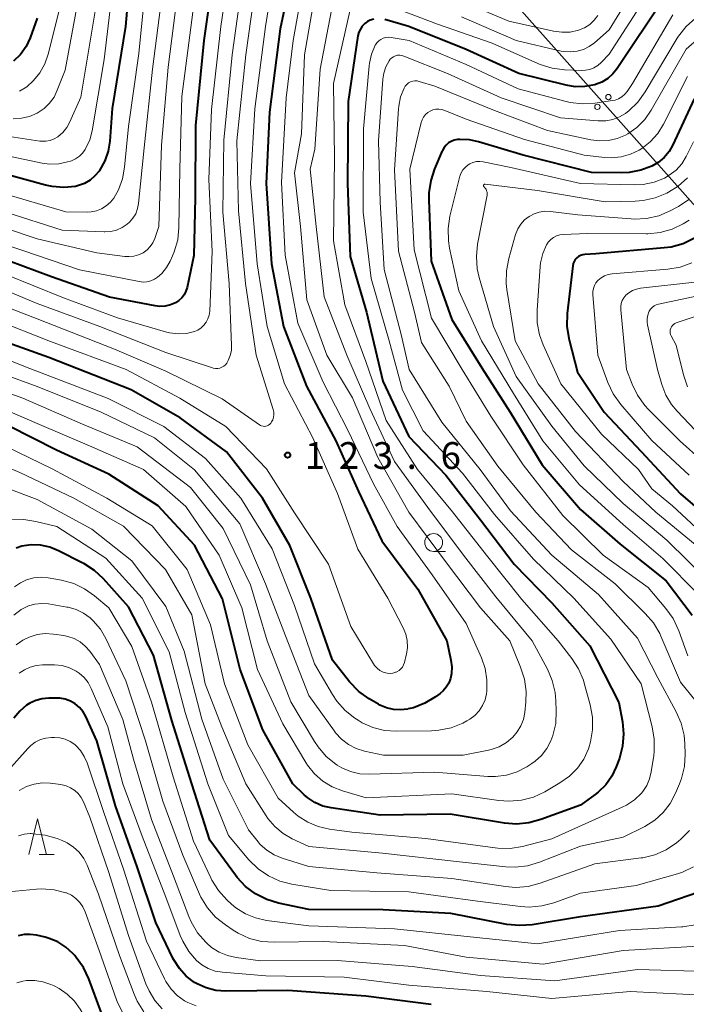
# Model space of a CAD drawing. Units: metres. Extents: x -74000 to -72000, y 28500 to 30001.
# Drawn here: x -73405 to -73312, y 29752 to 29890 of the extents above; entities that cross this region are included whole.
import ezdxf

# ---------------------------------------------------------------- set-up
doc = ezdxf.new("R2010")
doc.units = ezdxf.units.M
for name, color, linetype, lineweight in [('426500_送電線', 7, 'Continuous', 30), ('633100_広葉樹林', 7, 'Continuous', 13), ('633200_針葉樹林', 7, 'Continuous', 13), ('710100_等高線(計曲線)', 7, 'Continuous', 40), ('710200_等高線(主曲線)', 7, 'Continuous', 13), ('731200_図化機測定による標高点', 7, 'Continuous', 40)]:
    doc.layers.add(name, color=color, linetype=linetype, lineweight=lineweight)
doc.styles.add('Style-WORKING', font='MS Gothic.ttf')

msp = doc.modelspace()

# ---------------------------------------------------------------- linework, layer by layer
at = {"layer": '426500_送電線', "linetype": 'Continuous', "lineweight": 13, "flags": 128}
msp.add_lwpolyline([(-73431.68, 30000), (-73396.04, 29959.6), (-73100.59, 29627.35), (-72968.41, 29476.48), (-72817.72, 29304.47), (-72807.48, 29298.97), (-72806.3, 29284.61), (-72846.49, 29051.41)], dxfattribs=at)
at = {"layer": '426500_送電線', "linetype": 'Continuous', "lineweight": 13}
for centre in [(-73323.08, 29879.11), (-73324.63, 29877.74)]:
    msp.add_circle(centre, 0.375, dxfattribs=at)
at = {"layer": '633100_広葉樹林', "linetype": 'Continuous', "lineweight": 13}
msp.add_line((-73347.54, 29815.53), (-73345.87, 29815.53), dxfattribs=at)
msp.add_circle((-73347.54, 29816.78), 1.25, dxfattribs=at)
at = {"layer": '633200_針葉樹林', "linetype": 'Continuous', "lineweight": 13}
msp.add_line((-73402.73, 29773.11), (-73400.65, 29773.11), dxfattribs=at)
at = {"layer": '633200_針葉樹林', "linetype": 'Continuous', "lineweight": 13, "flags": 128}
msp.add_lwpolyline([(-73404.19, 29773.11), (-73402.94, 29778.11), (-73401.69, 29773.11)], dxfattribs=at)
at = {"layer": '710100_等高線(計曲線)', "linetype": 'Continuous', "lineweight": 40, "flags": 128}
for points, elevation in [([(-73389.69, 29900.31), (-73390.63, 29889), (-73392.5, 29877.5), (-73392.84, 29872.94), (-73393.06, 29871.52), (-73393.54, 29870.17)], 140), ([(-73366.8, 29899), (-73369, 29888.66), (-73370.49, 29877), (-73370.99, 29867.01), (-73370.24, 29855.76), (-73368.56, 29847), (-73365.34, 29838.66), (-73361.24, 29831), (-73358.07, 29823.93), (-73354.77, 29817), (-73349.75, 29810.25), (-73345.7, 29803), (-73345.12, 29800.3), (-73345.01, 29799.37), (-73345.05, 29798.43), (-73345.2, 29797.72), (-73345.43, 29797.1), (-73345.77, 29796.52), (-73346.21, 29796.02), (-73346.62, 29795.66), (-73347.28, 29795.18), (-73348.76, 29794.29), (-73350.37, 29793.66), (-73351.09, 29793.48), (-73351.17, 29793.46), (-73352.16, 29793.34), (-73353.16, 29793.39)], 120), ([(-73378.14, 29897.86), (-73379.68, 29887), (-73380.86, 29875.14), (-73380.9, 29865), (-73381.08, 29856.92), (-73382.02, 29852.47), (-73382.19, 29851.94), (-73382.44, 29851.44), (-73382.77, 29851), (-73383.18, 29850.62), (-73383.67, 29850.3), (-73384.36, 29850.01), (-73385.1, 29849.85), (-73385.86, 29849.81), (-73386.48, 29849.88), (-73392.91, 29851.09), (-73401, 29853.95), (-73409.07, 29856.93)], 130), ([(-73315.3, 29893), (-73321.85, 29883.1), (-73322.46, 29882.35), (-73323.18, 29881.71), (-73324, 29881.2), (-73324.9, 29880.85), (-73325, 29880.82), (-73326.36, 29880.57), (-73327.74, 29880.56), (-73329.01, 29880.77), (-73335.6, 29882.4), (-73343, 29885.78), (-73351.02, 29888.98), (-73354.36, 29889.98)], 110), ([(-73403, 29890.16), (-73404, 29887.4), (-73404.57, 29886.17), (-73405.35, 29885.06), (-73406.3, 29884.11)], 150), ([(-73355.92, 29890.03), (-73356.42, 29889.86), (-73356.78, 29889.68), (-73357.17, 29889.39), (-73357.52, 29889.04), (-73357.79, 29888.63), (-73357.99, 29888.19), (-73358.12, 29887.69), (-73359.51, 29878.49), (-73359.61, 29867), (-73359.22, 29856.78), (-73356.95, 29849), (-73354.63, 29839.37), (-73351, 29831.62)], 110), ([(-73311.09, 29878.85), (-73314.07, 29872.42), (-73314.6, 29871.48), (-73315.29, 29870.66), (-73316.12, 29869.96), (-73317, 29869.45), (-73318.56, 29868.86), (-73320.19, 29868.55), (-73321.22, 29868.51), (-73325.45, 29868.55), (-73335, 29870.98), (-73341.24, 29872.86), (-73342.54, 29873.14)], 100), ([(-73342.54, 29873.14), (-73343.87, 29873.18), (-73344.21, 29873.15), (-73344.65, 29873.07), (-73345.07, 29872.91), (-73345.46, 29872.68), (-73345.8, 29872.39), (-73346.08, 29872.04), (-73346.3, 29871.65), (-73346.32, 29871.6), (-73347.41, 29869.08), (-73347.95, 29867.42), (-73348.2, 29865.7), (-73348.21, 29864.74), (-73347.87, 29856.13), (-73345, 29848), (-73340.8, 29841.2), (-73336.82, 29835), (-73332.35, 29827.65), (-73327, 29821.4), (-73321.45, 29816.55), (-73315, 29811.43), (-73311.38, 29806.62)], 100), ([(-73393.54, 29870.17), (-73394.28, 29868.85), (-73394.34, 29868.76), (-73394.92, 29868.07), (-73395.6, 29867.48), (-73396.38, 29867.03), (-73397.23, 29866.71), (-73397.66, 29866.61), (-73399.3, 29866.46), (-73400.93, 29866.59), (-73401.84, 29866.79), (-73407.62, 29868.38)], 140), ([(-73311.05, 29859.34), (-73312.62, 29858.59), (-73314.3, 29858.12), (-73315.26, 29857.99), (-73324.83, 29857.17), (-73326.37, 29857.08), (-73326.68, 29857.04), (-73326.98, 29856.94), (-73327.26, 29856.79), (-73327.51, 29856.6), (-73327.72, 29856.36), (-73327.89, 29856.09), (-73328.01, 29855.8), (-73328.08, 29855.47), (-73328.84, 29848.8), (-73328.88, 29847.06), (-73328.62, 29845.34), (-73328.58, 29845.15), (-73327.39, 29840.61), (-73323.67, 29835), (-73318.5, 29829.5), (-73313, 29823.6), (-73307.33, 29818.67)], 90), ([(-73353.16, 29793.39), (-73354.13, 29793.62), (-73355.05, 29794.01), (-73355.27, 29794.13), (-73356.57, 29794.9), (-73357.99, 29795.91), (-73359.31, 29797.28), (-73361.71, 29800.29), (-73364.72, 29809), (-73367.66, 29816.34), (-73371.48, 29823), (-73376.54, 29829.46), (-73383, 29834.22), (-73389.85, 29838.15), (-73401.36, 29842.64), (-73409, 29845.39)], 120), ([(-73351, 29831.62), (-73345.81, 29826.19), (-73341, 29819.95), (-73336.28, 29813.72), (-73331, 29808.32), (-73325.67, 29802.33), (-73321.63, 29794.37), (-73321.13, 29791.68), (-73320.97, 29789.98), (-73321.1, 29788.27), (-73321.53, 29786.61), (-73321.59, 29786.44), (-73321.98, 29785.39), (-73322.61, 29784.07), (-73323.46, 29782.87), (-73324.5, 29781.85), (-73324.93, 29781.51), (-73327, 29780.02), (-73332.52, 29777.99), (-73334.2, 29777.53), (-73335.94, 29777.37), (-73337.61, 29777.5), (-73345.24, 29778.76), (-73355, 29778.64), (-73361.86, 29779.63), (-73363.04, 29779.9), (-73364.15, 29780.38), (-73365.16, 29781.04), (-73365.66, 29781.47), (-73367.26, 29783), (-73371.42, 29790.58), (-73374.59, 29799), (-73377.09, 29808.91), (-73381, 29816.38), (-73386.09, 29821.91), (-73393, 29826.32), (-73400.32, 29829.68), (-73407, 29833.11)], 110), ([(-73390.25, 29807.75), (-73393.73, 29811.67), (-73395, 29812.87), (-73396.46, 29813.83), (-73396.7, 29813.95), (-73400.03, 29815.63), (-73401.25, 29816.12), (-73402.53, 29816.39), (-73403.84, 29816.43), (-73405.14, 29816.24), (-73405.96, 29816)], 100), ([(-73309.08, 29768.31), (-73316.13, 29765.87), (-73327, 29764.4), (-73333.77, 29763.29), (-73335.51, 29763.16), (-73337.29, 29763.34), (-73345.14, 29764.86), (-73354.62, 29765.38), (-73365, 29765.42), (-73369.22, 29766.3), (-73370.89, 29766.8), (-73372.45, 29767.59), (-73373.85, 29768.63), (-73375.04, 29769.9), (-73375.27, 29770.2), (-73378.87, 29775.13), (-73381.39, 29783), (-73384.15, 29791.85), (-73386.74, 29801), (-73390.25, 29807.75)], 100), ([(-73397.68, 29794.18), (-73398.34, 29794.57), (-73399.07, 29794.84), (-73399.83, 29794.98), (-73400.24, 29795), (-73401.36, 29795), (-73402.3, 29794.92), (-73403.2, 29794.68), (-73404.05, 29794.28), (-73404.49, 29794), (-73405.45, 29793.18), (-73406.26, 29792.2)], 90), ([(-73347.88, 29752.12), (-73357, 29753.28), (-73367.92, 29754.08), (-73376.63, 29753.98), (-73378.02, 29754.09), (-73379.37, 29754.44), (-73380.64, 29755.01), (-73381, 29755.22), (-73382.14, 29756.09), (-73383.11, 29757.15), (-73383.89, 29758.36), (-73384.02, 29758.62), (-73386.41, 29763.59), (-73389, 29771.38), (-73392.06, 29779.94), (-73394.64, 29789), (-73396.21, 29792.42), (-73396.59, 29793.09), (-73397.09, 29793.68), (-73397.68, 29794.18)], 90), ([(-73394.04, 29751.06), (-73395.77, 29755.72), (-73396.52, 29757.3), (-73397.53, 29758.72), (-73397.76, 29758.99), (-73398.03, 29759.28), (-73398.99, 29760.16), (-73400.1, 29760.87), (-73401.31, 29761.37), (-73401.88, 29761.53), (-73403.12, 29761.82), (-73403.98, 29761.94), (-73404.84, 29761.91), (-73405.68, 29761.73)], 80)]:
    msp.add_lwpolyline(points, dxfattribs=dict(at, elevation=elevation))
at = {"layer": '710200_等高線(主曲線)', "linetype": 'Continuous', "lineweight": 13, "flags": 128}
for points, elevation in [([(-73369.13, 29900.87), (-73371.06, 29889), (-73372.56, 29877.44), (-73373.16, 29867), (-73372.22, 29855.78), (-73370.82, 29847), (-73368.38, 29839), (-73364.49, 29831.51), (-73361, 29823.63), (-73358.16, 29815.84), (-73353.94, 29809), (-73351.79, 29804.84), (-73351.43, 29803.96), (-73351.23, 29803.04), (-73351.19, 29802.1), (-73351.32, 29801.17), (-73351.36, 29801), (-73351.62, 29799.97), (-73351.74, 29799.64), (-73351.91, 29799.35), (-73352.12, 29799.08), (-73352.38, 29798.86), (-73352.68, 29798.69), (-73352.8, 29798.63), (-73352.86, 29798.61), (-73353.24, 29798.5), (-73353.64, 29798.45), (-73354.04, 29798.48), (-73354.43, 29798.57), (-73354.59, 29798.63), (-73355.05, 29798.87), (-73355.45, 29799.19)], 122), ([(-73375.64, 29900.36), (-73377.33, 29889), (-73378.63, 29877.37), (-73379, 29867.59), (-73378.51, 29857.49), (-73378.87, 29849.13), (-73378.94, 29848.59), (-73379.11, 29848.08), (-73379.35, 29847.6), (-73379.68, 29847.17), (-73380.08, 29846.8), (-73380.54, 29846.51), (-73380.98, 29846.32), (-73382.13, 29846.04), (-73383.3, 29845.97), (-73384.48, 29846.1), (-73385.04, 29846.24), (-73391.78, 29848.22), (-73399.31, 29851), (-73407.63, 29854.37)], 128), ([(-73316.55, 29899), (-73323, 29888.5), (-73325.03, 29886.72), (-73325.77, 29886.18), (-73326.59, 29885.77), (-73327.47, 29885.52), (-73328.39, 29885.42), (-73329.3, 29885.48), (-73329.68, 29885.55), (-73335.98, 29887), (-73343.66, 29890.34)], 114), ([(-73387.63, 29897), (-73388.78, 29885.22), (-73390.25, 29875), (-73390.78, 29869.29), (-73391.07, 29867.68), (-73391.64, 29866.14), (-73392.3, 29864.97), (-73392.77, 29864.38), (-73393.34, 29863.87), (-73393.99, 29863.48), (-73394.69, 29863.2), (-73395.44, 29863.05), (-73395.97, 29863.02), (-73399, 29863.04), (-73408.24, 29865.76)], 138), ([(-73365.28, 29897.74), (-73367.21, 29887), (-73368.17, 29879), (-73368.83, 29867.17), (-73368.29, 29857), (-73366.55, 29847.45), (-73363, 29839.2), (-73359.52, 29832.48), (-73355.94, 29825), (-73352.64, 29819), (-73347.74, 29812.26), (-73343, 29805.42), (-73340.85, 29800.64), (-73340.33, 29799.13), (-73340.08, 29797.56), (-73340.1, 29795.97), (-73340.14, 29795.61), (-73340.34, 29794.76), (-73340.69, 29793.95), (-73341.17, 29793.21), (-73341.77, 29792.56), (-73342.47, 29792.04)], 118), ([(-73315.35, 29897), (-73323, 29885.09), (-73324.11, 29883.93), (-73324.58, 29883.53), (-73325.11, 29883.2), (-73325.69, 29882.98), (-73326.3, 29882.86), (-73326.81, 29882.84), (-73329.23, 29882.93), (-73330.96, 29883.14), (-73332.63, 29883.66), (-73332.96, 29883.8), (-73339.34, 29886.66), (-73347, 29889.3), (-73355.47, 29892.53)], 112), ([(-73374.22, 29895.78), (-73375.71, 29885), (-73376.91, 29873.09), (-73377.02, 29862.98), (-73376.14, 29853), (-73375.8, 29844.33), (-73375.83, 29843.62), (-73375.99, 29842.92), (-73376.27, 29842.25), (-73376.48, 29841.89), (-73376.67, 29841.65), (-73376.9, 29841.45), (-73377.16, 29841.29), (-73377.45, 29841.18), (-73377.75, 29841.12), (-73378.05, 29841.11), (-73378.36, 29841.16), (-73378.49, 29841.2), (-73385, 29843.34), (-73394.23, 29847), (-73403, 29850.24), (-73411, 29853.52)], 126), ([(-73372.31, 29895.69), (-73373.8, 29885), (-73375.06, 29873), (-73374.83, 29863.17), (-73373.85, 29853), (-73372.39, 29843), (-73369.99, 29835.38), (-73369.91, 29835.03), (-73369.89, 29834.67), (-73369.94, 29834.31), (-73370.05, 29833.96), (-73370.22, 29833.64), (-73370.33, 29833.48), (-73370.47, 29833.33), (-73370.63, 29833.21), (-73370.81, 29833.12), (-73371, 29833.06), (-73371.2, 29833.03), (-73371.4, 29833.04), (-73371.6, 29833.09), (-73371.78, 29833.17), (-73371.9, 29833.24), (-73377.14, 29836.86), (-73385, 29840.73), (-73392.17, 29843.83), (-73403, 29848.06), (-73410.91, 29851.09)], 124), ([(-73363.82, 29895.3), (-73365.6, 29885), (-73366.02, 29873.98), (-73367, 29868.51), (-73366.18, 29861), (-73365.28, 29850.72), (-73362.46, 29843), (-73358.89, 29837), (-73355.33, 29828.67), (-73351.02, 29821), (-73345.9, 29814.1), (-73341, 29807.61), (-73336.88, 29803), (-73335.36, 29799.32), (-73334.83, 29797.66), (-73334.61, 29795.93), (-73334.65, 29794.5), (-73334.8, 29792.98), (-73334.98, 29792.02), (-73335.33, 29791.1), (-73335.83, 29790.26), (-73336.44, 29789.54)], 116), ([(-73383.18, 29895), (-73384.7, 29883.3), (-73385.63, 29872.37), (-73385.97, 29861), (-73386.55, 29859.32), (-73386.82, 29858.73), (-73387.18, 29858.19), (-73387.63, 29857.73), (-73388.18, 29857.33), (-73388.81, 29857.03), (-73389.48, 29856.85), (-73390.18, 29856.78), (-73390.72, 29856.81), (-73394.67, 29857.33), (-73403, 29859.29), (-73411.79, 29862.21)], 134), ([(-73385.38, 29894.62), (-73386.89, 29883), (-73388.02, 29871.98), (-73388.82, 29864.23), (-73388.96, 29863.5), (-73389.22, 29862.79), (-73389.61, 29862.15), (-73390.1, 29861.58), (-73390.41, 29861.3), (-73391.12, 29860.84), (-73391.89, 29860.5), (-73392.7, 29860.3), (-73393.54, 29860.25), (-73393.64, 29860.25), (-73399.5, 29860.5), (-73407.4, 29863)], 136), ([(-73392.39, 29895), (-73393.65, 29884.35), (-73395.33, 29874.39), (-73395.66, 29873.11), (-73396.28, 29871.78), (-73396.65, 29871.27), (-73397.1, 29870.82), (-73397.63, 29870.46), (-73398.21, 29870.2), (-73398.35, 29870.15), (-73398.76, 29870.03)], 142), ([(-73397.22, 29893), (-73399.11, 29882.89), (-73400.19, 29880.07), (-73400.65, 29879.11), (-73401.28, 29878.25), (-73402.04, 29877.51), (-73403, 29876.87), (-73404.06, 29876.41), (-73405.19, 29876.14), (-73406.35, 29876.07)], 146), ([(-73361.36, 29893.74), (-73363.42, 29883), (-73364.17, 29871.83), (-73364.82, 29869), (-73363.97, 29861), (-73362.84, 29851.16), (-73359.66, 29843), (-73356.48, 29835.52), (-73353, 29828.12), (-73348.34, 29821.66), (-73343.37, 29815), (-73338.82, 29809.18), (-73333.74, 29803), (-73331.62, 29799.06), (-73330.93, 29797.46), (-73330.52, 29795.77), (-73330.42, 29794.66), (-73330.37, 29793.17), (-73330.46, 29791.44), (-73330.85, 29789.76), (-73331.14, 29789)], 114), ([(-73324.54, 29890.54), (-73325.06, 29889.85), (-73325.7, 29889.27), (-73326.43, 29888.8), (-73327.26, 29888.46), (-73328.43, 29888.21), (-73329.62, 29888.17), (-73330.78, 29888.32), (-73337, 29889.72), (-73344.92, 29893.08)], 116), ([(-73394.89, 29891.11), (-73396.9, 29879.1), (-73398.44, 29875.63), (-73398.87, 29874.85), (-73399.43, 29874.16), (-73400.13, 29873.55), (-73400.64, 29873.24), (-73401.2, 29873.03), (-73401.79, 29872.92), (-73402.39, 29872.92), (-73402.64, 29872.95), (-73409.95, 29874.05)], 144), ([(-73399.65, 29892.35), (-73401.47, 29885.11), (-73401.94, 29883.75), (-73402.64, 29882.49), (-73403.5, 29881.42), (-73403.56, 29881.36), (-73404.46, 29880.56), (-73405.49, 29879.93)], 148), ([(-73359.24, 29891.15), (-73361.55, 29881), (-73361.41, 29870.59), (-73361.55, 29859), (-73359.98, 29850.02), (-73357, 29842.09), (-73354.16, 29833.84), (-73349.78, 29827), (-73344.92, 29821.08), (-73340.14, 29815)], 112), ([(-73381.23, 29891), (-73382.79, 29879.21), (-73383.03, 29869), (-73383.17, 29860.86), (-73383.35, 29859.13), (-73383.83, 29857.45), (-73384.06, 29856.91), (-73384.4, 29856.16), (-73384.91, 29855.24), (-73385.58, 29854.42), (-73386.15, 29853.91), (-73386.61, 29853.61), (-73387.11, 29853.39), (-73387.65, 29853.26), (-73388.2, 29853.22), (-73388.73, 29853.28), (-73397.09, 29854.91), (-73405, 29857.64), (-73412.66, 29860.2)], 132), ([(-73314.05, 29890.63), (-73319.69, 29881), (-73320.45, 29879.9), (-73320.78, 29879.49), (-73321.19, 29879.14), (-73321.65, 29878.87), (-73322.14, 29878.69), (-73322.52, 29878.61), (-73324.96, 29878.25), (-73326.7, 29878.15), (-73328.44, 29878.35), (-73328.99, 29878.48), (-73335.72, 29880.28), (-73343, 29883.65), (-73350.96, 29887.04), (-73353.49, 29887.45), (-73353.86, 29887.48), (-73354.23, 29887.45), (-73354.59, 29887.35), (-73354.92, 29887.18)], 108), ([(-73310.91, 29890.17), (-73312.2, 29889), (-73313.27, 29887.63), (-73313.45, 29887.33), (-73317.95, 29879.82), (-73318.97, 29878.41), (-73320.22, 29877.2), (-73320.66, 29876.86), (-73320.7, 29876.83), (-73321.55, 29876.32), (-73322.48, 29875.97), (-73323.45, 29875.78), (-73324.5, 29875.77), (-73329.79, 29876.21), (-73338.08, 29879), (-73345.59, 29882.41), (-73351.69, 29884.84), (-73351.97, 29884.93)], 106), ([(-73354.92, 29887.18), (-73355.22, 29886.97), (-73355.48, 29886.7), (-73355.69, 29886.4), (-73355.71, 29886.35), (-73356.23, 29885.12), (-73356.52, 29883.83), (-73356.56, 29883.48), (-73357.36, 29874.64), (-73357.4, 29863), (-73356.3, 29853.7), (-73353.78, 29845), (-73351.91, 29838.09), (-73349, 29832.41), (-73343.51, 29826.49), (-73339, 29820.69), (-73333.56, 29814.44), (-73327.91, 29809), (-73322.75, 29803.25), (-73318.52, 29797), (-73316.96, 29790.97), (-73316.67, 29789.25), (-73316.68, 29787.51), (-73316.74, 29786.99), (-73317.08, 29784.69), (-73317.32, 29783.7), (-73317.73, 29782.77), (-73318.29, 29781.91), (-73318.46, 29781.71), (-73319.43, 29780.77), (-73320.56, 29780.01), (-73321.14, 29779.72), (-73331, 29775.3), (-73335.11, 29774.25), (-73336.83, 29773.97), (-73338.57, 29773.99), (-73338.93, 29774.03), (-73348.64, 29775.36), (-73359, 29776.26), (-73362.11, 29776.67), (-73363.68, 29777.02), (-73365.16, 29777.63), (-73366.51, 29778.5), (-73367.14, 29779.03), (-73369.28, 29781), (-73373.53, 29788.47), (-73376.81, 29797), (-73378.75, 29805.25), (-73382.02, 29813), (-73386.91, 29819.09), (-73393.25, 29823), (-73400.9, 29827.1), (-73407.34, 29830.21)], 108), ([(-73310.37, 29887.4), (-73312.2, 29885.8), (-73317.11, 29877.26), (-73318, 29875.97), (-73319.1, 29874.86), (-73320.38, 29873.96), (-73320.7, 29873.79), (-73321.85, 29873.3), (-73323.07, 29873.03), (-73324.32, 29872.97), (-73325.54, 29873.12), (-73331.59, 29874.41), (-73339, 29877.23)], 104), ([(-73351.97, 29884.93), (-73352.27, 29884.97), (-73352.57, 29884.95), (-73352.87, 29884.88), (-73353.14, 29884.76), (-73353.39, 29884.6), (-73353.61, 29884.39), (-73353.77, 29884.18), (-73354.22, 29883.34), (-73354.52, 29882.44), (-73354.64, 29881.59), (-73355.27, 29873), (-73355, 29864.42), (-73354.47, 29855), (-73352.1, 29845.9), (-73350.94, 29841), (-73346.4, 29833.6), (-73341.04, 29827), (-73336.79, 29821.21), (-73331.02, 29815), (-73324.48, 29809.52), (-73319, 29803.37), (-73316.16, 29797.84), (-73313.6, 29793.09), (-73312.91, 29791.49), (-73312.5, 29789.8), (-73312.4, 29788.62), (-73312.36, 29787.17), (-73312.46, 29785.43), (-73312.86, 29783.73), (-73313.14, 29783), (-73313.69, 29781.68), (-73314.44, 29780.26), (-73315.42, 29779), (-73316.61, 29777.92), (-73318, 29777.05), (-73321, 29775.53), (-73327, 29774.26), (-73332.73, 29772.04), (-73334.41, 29771.55), (-73336.14, 29771.36), (-73337.42, 29771.41), (-73343.9, 29772.1), (-73354.68, 29773.32), (-73365, 29774.25), (-73367.31, 29775.31), (-73368.61, 29776.05), (-73369.75, 29777.01), (-73370.72, 29778.14), (-73370.98, 29778.53), (-73373.79, 29783), (-73377.19, 29791), (-73379.48, 29797), (-73381.37, 29806.63), (-73385.05, 29813), (-73390.95, 29819.05), (-73397.89, 29823), (-73405.44, 29826.56), (-73409.46, 29828.27)], 106), ([(-73312.02, 29881.97), (-73315.38, 29875.31), (-73316.19, 29874), (-73317.22, 29872.86), (-73318.42, 29871.91), (-73318.77, 29871.69)], 102), ([(-73339, 29877.23), (-73347.35, 29880.65), (-73349.54, 29881.3), (-73349.85, 29881.36), (-73350.16, 29881.37), (-73350.47, 29881.33), (-73350.77, 29881.23), (-73351.05, 29881.08), (-73351.3, 29880.88), (-73351.51, 29880.65), (-73351.68, 29880.37), (-73352.16, 29879.13), (-73352.42, 29877.83), (-73352.45, 29877.48), (-73353, 29868.94), (-73352.45, 29857.55), (-73350.21, 29849), (-73349.23, 29844.77), (-73345.35, 29838.65), (-73343, 29833.74), (-73338.54, 29827.46), (-73333.26, 29821), (-73328.24, 29815.76), (-73322.12, 29811), (-73317.92, 29806.86), (-73316.79, 29805.53), (-73315.91, 29804.03), (-73315.75, 29803.67), (-73313, 29797.23), (-73310.82, 29794.53)], 104), ([(-73318.77, 29871.69), (-73319.99, 29871.11), (-73321.29, 29870.75), (-73322.63, 29870.62), (-73323.57, 29870.67), (-73326.49, 29871), (-73334.81, 29873.19), (-73343, 29876.01), (-73345.96, 29877.23), (-73346.37, 29877.36), (-73346.79, 29877.42), (-73347.21, 29877.4), (-73347.63, 29877.31), (-73348, 29877.15), (-73348.36, 29876.93), (-73348.68, 29876.65), (-73348.94, 29876.31), (-73349.14, 29875.94), (-73349.26, 29875.55), (-73350.85, 29869), (-73350.28, 29857.72), (-73347.82, 29848.18), (-73343.55, 29841), (-73339.55, 29834.45), (-73335, 29827.62), (-73329.47, 29820.53), (-73323.82, 29815), (-73317.53, 29810.47), (-73315.04, 29807.56), (-73314.03, 29806.14), (-73313.23, 29804.42), (-73311.99, 29800.92)], 102), ([(-73311.17, 29872.83), (-73312.21, 29870.78), (-73312.83, 29869.77), (-73313.62, 29868.89), (-73314.56, 29868.16), (-73315.23, 29867.77), (-73316.68, 29867.2), (-73318.22, 29866.88), (-73319.48, 29866.82), (-73326.99, 29867.01)], 98), ([(-73398.76, 29870.03), (-73399.97, 29869.77), (-73401.22, 29869.72), (-73402.31, 29869.86), (-73409, 29871.25)], 142), ([(-73326.99, 29867.01), (-73336.75, 29869.25), (-73340.59, 29870.04), (-73341.07, 29870.1), (-73341.56, 29870.07), (-73342.03, 29869.96), (-73342.48, 29869.77), (-73342.69, 29869.64), (-73343.09, 29869.32), (-73343.43, 29868.94), (-73343.7, 29868.5), (-73343.89, 29868.02), (-73343.93, 29867.87), (-73345.25, 29862.45), (-73345.51, 29860.72), (-73345.46, 29858.98), (-73345.3, 29857.97), (-73344, 29852), (-73340.82, 29845), (-73336.36, 29837.64), (-73332.24, 29831), (-73327.15, 29824.85), (-73321, 29819.3), (-73315.45, 29814.55), (-73310.49, 29809.51)], 98), ([(-73312.01, 29867.82), (-73313.31, 29866.65), (-73314.68, 29865.79), (-73314.91, 29865.66), (-73316.52, 29864.99), (-73318.22, 29864.61), (-73319.35, 29864.52), (-73323.56, 29864.44), (-73333, 29866.04), (-73340.32, 29866.91), (-73340.35, 29866.92), (-73340.39, 29866.91), (-73340.43, 29866.9), (-73340.46, 29866.88), (-73340.49, 29866.86), (-73340.52, 29866.83), (-73340.54, 29866.8), (-73340.55, 29866.76), (-73340.56, 29866.72), (-73340.56, 29866.69), (-73340.55, 29866.65), (-73340.54, 29866.61), (-73340.52, 29866.58), (-73340.5, 29866.55), (-73340.48, 29866.53), (-73340.33, 29866.38), (-73340.21, 29866.2), (-73340.12, 29866), (-73340.07, 29865.79), (-73340.05, 29865.58), (-73340.07, 29865.36), (-73341.38, 29858.54), (-73341.56, 29856.81), (-73341.44, 29855.07), (-73341.16, 29853.84), (-73339.15, 29847), (-73336.01, 29839.99), (-73331, 29833.07), (-73326.48, 29827.52), (-73321, 29822.22), (-73314.92, 29817.08), (-73309, 29811.27)], 96), ([(-73311.85, 29864.76), (-73313.3, 29863.79), (-73313.46, 29863.71), (-73314.45, 29863.18), (-73316.05, 29862.51), (-73317.75, 29862.12), (-73319.49, 29862.04), (-73319.88, 29862.06), (-73327.36, 29862.64), (-73331.18, 29863.1), (-73331.97, 29863.12), (-73332.75, 29863.01), (-73333.49, 29862.77), (-73334.19, 29862.4), (-73334.81, 29861.91), (-73335.33, 29861.32), (-73335.75, 29860.66), (-73336.06, 29859.86), (-73337.02, 29856.5), (-73337.36, 29854.79), (-73337.39, 29853.04), (-73337.29, 29852.17), (-73336.15, 29845), (-73332.92, 29839), (-73327.71, 29832.29), (-73321, 29825.32), (-73316.46, 29821), (-73310.17, 29815.83)], 94), ([(-73311.77, 29861.88), (-73312.61, 29861.38), (-73314.18, 29860.62), (-73315.86, 29860.14), (-73317.59, 29859.97), (-73317.78, 29859.97), (-73326, 29860), (-73329.4, 29859.88), (-73329.88, 29859.82), (-73330.34, 29859.68), (-73330.77, 29859.46), (-73331.16, 29859.17), (-73331.49, 29858.82), (-73331.76, 29858.41), (-73332.27, 29857.2), (-73332.57, 29855.92), (-73332.63, 29855.4), (-73333.07, 29849.28), (-73333.04, 29847.53), (-73332.71, 29845.82), (-73332.21, 29844.44), (-73329.75, 29839), (-73324.07, 29831.93), (-73318.87, 29827), (-73317, 29824.28), (-73314.1, 29821.9), (-73308.83, 29817)], 92), ([(-73311.39, 29855.9), (-73313.03, 29855.31), (-73314.77, 29855.02), (-73322.55, 29854.38), (-73323.1, 29854.29), (-73323.62, 29854.1), (-73324.1, 29853.83), (-73324.54, 29853.46), (-73324.82, 29853.13), (-73325.04, 29852.75), (-73325.19, 29852.34), (-73325.26, 29851.91), (-73325.26, 29851.48), (-73324.55, 29843), (-73323.15, 29839.18), (-73322.41, 29837.6), (-73321.34, 29836.09), (-73317, 29831.04), (-73311.8, 29826.2)], 88), ([(-73311, 29853.19), (-73318.59, 29852.35), (-73319.17, 29852.23), (-73319.73, 29852.02), (-73320.24, 29851.71), (-73320.63, 29851.37), (-73320.92, 29851.03), (-73321.14, 29850.65), (-73321.29, 29850.23), (-73321.36, 29849.8), (-73321.36, 29849.33), (-73320.53, 29841), (-73319.76, 29838.94), (-73319.01, 29837.37), (-73317.99, 29835.95), (-73317.47, 29835.39), (-73313.05, 29830.95), (-73307, 29825.54)], 86), ([(-73309.67, 29851.46), (-73316.06, 29850.12), (-73316.38, 29850.02), (-73316.68, 29849.87), (-73316.95, 29849.66), (-73317.18, 29849.42), (-73317.37, 29849.13), (-73317.41, 29849.05), (-73317.58, 29848.59), (-73317.67, 29848.11), (-73317.67, 29847.62), (-73317.61, 29847.23), (-73316.22, 29841), (-73315.61, 29838.88), (-73315.05, 29837.41), (-73314.24, 29836.07), (-73313.48, 29835.16), (-73309.26, 29830.74)], 84), ([(-73305.62, 29850.17), (-73313.59, 29847.5), (-73313.79, 29847.41), (-73313.97, 29847.29), (-73314.13, 29847.14), (-73314.26, 29846.96), (-73314.36, 29846.76), (-73314.43, 29846.55), (-73314.45, 29846.33), (-73314.44, 29846.11), (-73314.39, 29845.9), (-73314.31, 29845.71), (-73313.61, 29844.39), (-73312.59, 29840.22), (-73312.03, 29838.57)], 82), ([(-73355.45, 29799.19), (-73355.79, 29799.57), (-73355.95, 29799.8), (-73359.13, 29805), (-73362.25, 29813.75), (-73367, 29820.91), (-73370.94, 29827.06), (-73376.62, 29833), (-73383.05, 29836.95), (-73390.55, 29841), (-73401.12, 29844.88), (-73409, 29847.97)], 122), ([(-73342.47, 29792.04), (-73342.87, 29791.81), (-73343.47, 29791.51), (-73345.09, 29790.86), (-73346.8, 29790.51), (-73347.82, 29790.44), (-73352.79, 29790.36), (-73354.43, 29790.48), (-73356.03, 29790.88), (-73357.53, 29791.55), (-73358.1, 29791.9), (-73358.55, 29792.19), (-73359.92, 29793.27), (-73361.08, 29794.57), (-73361.71, 29795.52), (-73364.21, 29799.79), (-73367, 29807.95), (-73370.13, 29815.87), (-73374.49, 29823), (-73379.45, 29828.55), (-73385.28, 29833), (-73393.09, 29836.91), (-73404.65, 29841.35), (-73413, 29844.72)], 118), ([(-73336.44, 29789.54), (-73337.35, 29788.79), (-73338.38, 29788.2), (-73339.5, 29787.8), (-73339.86, 29787.72), (-73343.39, 29787), (-73354.55, 29787), (-73357.19, 29787.58), (-73358.37, 29787.94), (-73359.46, 29788.51), (-73360.44, 29789.25), (-73361.27, 29790.16), (-73361.42, 29790.36), (-73365, 29795.35), (-73368.27, 29803.73), (-73371.05, 29811), (-73374.63, 29819.37), (-73381, 29826.96), (-73386.59, 29831.41), (-73394.04, 29835), (-73403, 29838.62), (-73410.63, 29841.37)], 116), ([(-73331.14, 29789), (-73331.7, 29787.93), (-73332.44, 29786.98), (-73333.33, 29786.17), (-73333.8, 29785.84), (-73334.49, 29785.4), (-73335.86, 29784.68), (-73337.34, 29784.22), (-73338.87, 29784.02), (-73339.97, 29784.04), (-73347.37, 29784.63), (-73356.56, 29784.34), (-73357.87, 29784.41), (-73359.15, 29784.71), (-73360.36, 29785.23), (-73361.02, 29785.63), (-73361.21, 29785.76), (-73362.56, 29786.85), (-73363.71, 29788.17), (-73364.19, 29788.91), (-73367.52, 29794.48), (-73370.82, 29803), (-73373.14, 29810.86), (-73377, 29818.75), (-73381.54, 29824.46), (-73389, 29830.14), (-73396.65, 29833.35), (-73405, 29836.95), (-73412.38, 29839.62)], 114), ([(-73340.14, 29815), (-73335.19, 29808.81), (-73330.1, 29803), (-73328.21, 29800.56), (-73327.27, 29799.1), (-73326.59, 29797.49), (-73326.47, 29797.1), (-73325.63, 29794.04), (-73325.31, 29792.32), (-73325.3, 29790.58), (-73325.59, 29788.86), (-73325.84, 29788.03), (-73325.89, 29787.89), (-73326.54, 29786.47), (-73327.43, 29785.18), (-73328.52, 29784.07), (-73329.86, 29783.12), (-73332, 29781.89), (-73333.58, 29781.16), (-73335.26, 29780.71), (-73337, 29780.56), (-73338.43, 29780.66), (-73345, 29781.61), (-73356.97, 29781.03), (-73360.3, 29782.02), (-73361.74, 29782.58), (-73363.06, 29783.39), (-73364.22, 29784.41), (-73365.18, 29785.62), (-73365.42, 29785.99), (-73368.62, 29791.38), (-73372.17, 29799), (-73374.35, 29807.65), (-73377.56, 29815), (-73382.2, 29821.8), (-73388.11, 29827), (-73395.68, 29830.32), (-73403, 29833.42), (-73409, 29835.98)], 112), ([(-73382.43, 29801.57), (-73385, 29807.8), (-73389.77, 29814.23), (-73395.37, 29818.63), (-73403, 29822.81), (-73407.34, 29824.41)], 104), ([(-73370.64, 29770.11), (-73372.08, 29771.09), (-73373.38, 29772.38), (-73376.24, 29775.76), (-73379.11, 29783), (-73382.3, 29793), (-73384.52, 29801.48), (-73388.34, 29809), (-73393.42, 29814.58), (-73400.27, 29819), (-73403.2, 29819.72), (-73404.89, 29819.99), (-73406.61, 29819.95)], 102), ([(-73384, 29784), (-73387, 29794.41), (-73389.78, 29802.22), (-73393, 29807.61), (-73395, 29809.33), (-73396.37, 29810.3), (-73397.88, 29811.03), (-73399.59, 29811.5), (-73401.45, 29811.82), (-73402.46, 29811.91), (-73403.47, 29811.82), (-73404.48, 29811.55), (-73405.36, 29811.13), (-73406.16, 29810.56)], 98), ([(-73371.61, 29760.95), (-73373.3, 29761.38), (-73374.89, 29762.09), (-73375.6, 29762.52), (-73376.68, 29763.25), (-73378.04, 29764.34), (-73379.19, 29765.66), (-73380.09, 29767.15), (-73380.28, 29767.57), (-73382.64, 29773), (-73385.42, 29780.58), (-73387.84, 29789), (-73390.58, 29797.42), (-73393.38, 29803.32), (-73394.16, 29804.65), (-73395.16, 29805.82), (-73395.59, 29806.22), (-73396.53, 29806.9), (-73397.57, 29807.4), (-73398.68, 29807.71), (-73398.84, 29807.74), (-73401.43, 29808.17), (-73402.37, 29808.25), (-73403.32, 29808.15), (-73404.23, 29807.9), (-73405.08, 29807.49), (-73405.24, 29807.39), (-73406.25, 29806.62)], 96), ([(-73371.75, 29758.25), (-73375.16, 29758.69), (-73376.38, 29758.96), (-73377.54, 29759.44), (-73378.6, 29760.11), (-73379.28, 29760.69), (-73379.43, 29760.84), (-73380.57, 29762.17), (-73381.46, 29763.67), (-73381.78, 29764.43), (-73383.93, 29770.07), (-73387, 29777.99), (-73389.54, 29786.46), (-73391, 29792.01), (-73394.3, 29799.7), (-73395.65, 29801.55), (-73396.27, 29802.27), (-73397.01, 29802.87), (-73397.84, 29803.33), (-73398.74, 29803.64), (-73399.27, 29803.74), (-73400.71, 29803.95), (-73401.87, 29804.02), (-73403.02, 29803.88), (-73404.13, 29803.55), (-73405, 29803.13), (-73405.96, 29802.46)], 94), ([(-73311.74, 29776.49), (-73312.96, 29775.24), (-73313.26, 29774.99), (-73313.55, 29774.75), (-73315, 29773.78), (-73316.6, 29773.08), (-73318.29, 29772.67), (-73318.52, 29772.64), (-73325, 29771.8), (-73332.63, 29769.08), (-73334.32, 29768.64), (-73336.06, 29768.5), (-73337.48, 29768.62), (-73345, 29769.75), (-73355.47, 29770.53), (-73365, 29771.45), (-73368.73, 29772.6), (-73369.86, 29773.06), (-73370.89, 29773.71), (-73371.79, 29774.53), (-73372.11, 29774.89), (-73373.45, 29776.55), (-73377, 29783.64), (-73379.97, 29792.03), (-73382.43, 29801.57)], 104), ([(-73379.06, 29757.15), (-73379.95, 29757.66), (-73380.71, 29758.29), (-73381.8, 29759.54), (-73382.64, 29760.97), (-73382.98, 29761.76), (-73385, 29767.15), (-73388.34, 29775.66), (-73391.01, 29783), (-73393.12, 29791), (-73395.43, 29796.34), (-73395.87, 29797.16), (-73396.44, 29797.88), (-73397.14, 29798.5), (-73397.55, 29798.78), (-73398.5, 29799.24), (-73399.51, 29799.54), (-73400.56, 29799.65), (-73400.69, 29799.66), (-73402.25, 29799.65), (-73403.13, 29799.58), (-73403.98, 29799.35), (-73404.78, 29798.97), (-73405.51, 29798.47)], 92), ([(-73396.41, 29786.85), (-73396.95, 29787.66), (-73397.62, 29788.37), (-73397.76, 29788.5), (-73398.39, 29788.93), (-73399.08, 29789.24), (-73399.82, 29789.44), (-73400.6, 29789.5), (-73401, 29789.49), (-73401.79, 29789.41), (-73402.55, 29789.2), (-73403.27, 29788.85), (-73403.91, 29788.39), (-73404.33, 29787.97), (-73409, 29782.75)], 88), ([(-73380.78, 29751.92), (-73381.93, 29752.38), (-73382.38, 29752.62), (-73383.4, 29753.37), (-73384.28, 29754.28), (-73385, 29755.33), (-73385.2, 29755.72), (-73387.73, 29761), (-73390.95, 29771.05), (-73393.7, 29779), (-73396.02, 29785.95), (-73396.41, 29786.85)], 88), ([(-73310.94, 29763.26), (-73312.66, 29762.98), (-73312.87, 29762.97), (-73321.51, 29762.49), (-73333, 29760.6), (-73342.42, 29761.58), (-73353, 29762.7), (-73365, 29763.12), (-73370.94, 29763.89), (-73372.45, 29764.23), (-73373.88, 29764.82), (-73375.19, 29765.65), (-73375.82, 29766.18), (-73376.47, 29766.78), (-73377.64, 29768.07), (-73378.57, 29769.54), (-73378.73, 29769.86), (-73381.15, 29775), (-73384, 29784)], 98), ([(-73387.79, 29755.02), (-73390.21, 29761.79), (-73393, 29770.61), (-73395.66, 29778.34), (-73396.53, 29780.47), (-73396.84, 29781.08), (-73397.25, 29781.63), (-73397.76, 29782.09), (-73398.33, 29782.46), (-73398.96, 29782.73), (-73399.68, 29782.89), (-73401.2, 29783.08), (-73402.33, 29783.12), (-73403.44, 29782.97), (-73404.52, 29782.62), (-73405.52, 29782.09)], 86), ([(-73401.89, 29775.83), (-73403.62, 29776.02), (-73403.86, 29776.03), (-73403.97, 29776.03), (-73404.81, 29775.95), (-73405.63, 29775.73)], 84), ([(-73388.09, 29751.1), (-73389.01, 29752.58), (-73389.44, 29753.55), (-73391.51, 29759), (-73394.42, 29767.58), (-73396.01, 29771.6), (-73396.49, 29772.56), (-73397.13, 29773.42), (-73397.91, 29774.15), (-73398.81, 29774.74), (-73399.49, 29775.05), (-73400.21, 29775.34), (-73401.89, 29775.83)], 84), ([(-73311.16, 29771.38), (-73312.74, 29770.64), (-73313.44, 29770.42), (-73319.22, 29768.78), (-73327, 29767.72), (-73330.73, 29766.36), (-73332.42, 29765.91), (-73334.15, 29765.76), (-73335.39, 29765.84), (-73341.41, 29766.59), (-73351, 29767.9), (-73361.92, 29768.08), (-73367.36, 29768.96), (-73369.05, 29769.39), (-73370.64, 29770.11)], 102), ([(-73391.82, 29752.56), (-73391.89, 29752.77), (-73394.32, 29759.68), (-73396.28, 29765.09), (-73396.6, 29765.79), (-73397.04, 29766.42), (-73397.59, 29766.97), (-73398.21, 29767.41), (-73398.91, 29767.74), (-73399, 29767.77), (-73400.65, 29768.18), (-73402.35, 29768.29), (-73403.1, 29768.25), (-73407, 29767.87)], 82), ([(-73309.67, 29760.33), (-73321, 29759.68), (-73332.23, 29757.77), (-73343, 29758.73), (-73351.6, 29760.4), (-73363, 29760.94), (-73369.87, 29760.83), (-73371.61, 29760.95)], 96), ([(-73309.25, 29756.75), (-73319, 29757.02), (-73330.58, 29755.42), (-73341, 29756.18), (-73350.55, 29757.45), (-73361, 29758.27), (-73371.75, 29758.25)], 94), ([(-73309, 29753.38), (-73320.05, 29753.95), (-73331, 29752.96), (-73340.08, 29753.92), (-73351, 29754.85), (-73360.06, 29755.94), (-73371, 29756.13), (-73377.08, 29756.63), (-73378.09, 29756.8), (-73379.06, 29757.15)], 92), ([(-73362.4, 29741.3), (-73366.88, 29740.15), (-73372, 29739), (-73380.72, 29739.31), (-73382.45, 29739.53), (-73384.12, 29740.04), (-73384.36, 29740.14), (-73388.6, 29741.99), (-73390.14, 29742.82), (-73391.5, 29743.91), (-73392.49, 29745), (-73395.35, 29748.65), (-73397, 29751.48), (-73397.8, 29752.61), (-73398.79, 29753.59), (-73399.92, 29754.37), (-73400.65, 29754.74), (-73401.11, 29754.94), (-73402.2, 29755.31), (-73403.35, 29755.49), (-73404.51, 29755.47), (-73405.03, 29755.39), (-73405.85, 29755.16)], 78), ([(-73385.5, 29751.53), (-73386.54, 29752.7), (-73387.36, 29754.03), (-73387.79, 29755.02)], 86), ([(-73391.06, 29750.99), (-73391.82, 29752.56)], 82)]:
    msp.add_lwpolyline(points, dxfattribs=dict(at, elevation=elevation))
at = {"layer": '731200_図化機測定による標高点', "linetype": 'Continuous', "lineweight": 40}
msp.add_circle((-73367.97, 29829, 123.58), 0.375, dxfattribs=at)

# ---------------------------------------------------------------- texts
at = {"layer": '731200_図化機測定による標高点', "linetype": 'Continuous', "lineweight": 40, "style": 'Style-WORKING'}
for s, p in [('1', (-73365.56, 29827.07, -10)), ('2', (-73360.81, 29827.07, -10)), ('3', (-73356.06, 29827.07, -10)), ('6', (-73346.56, 29827.07, -10)), ('.', (-73351.31, 29827.07, -10))]:
    msp.add_text(s, height=3.75, dxfattribs=at).set_placement(p)

doc.saveas('drawing.dxf')
